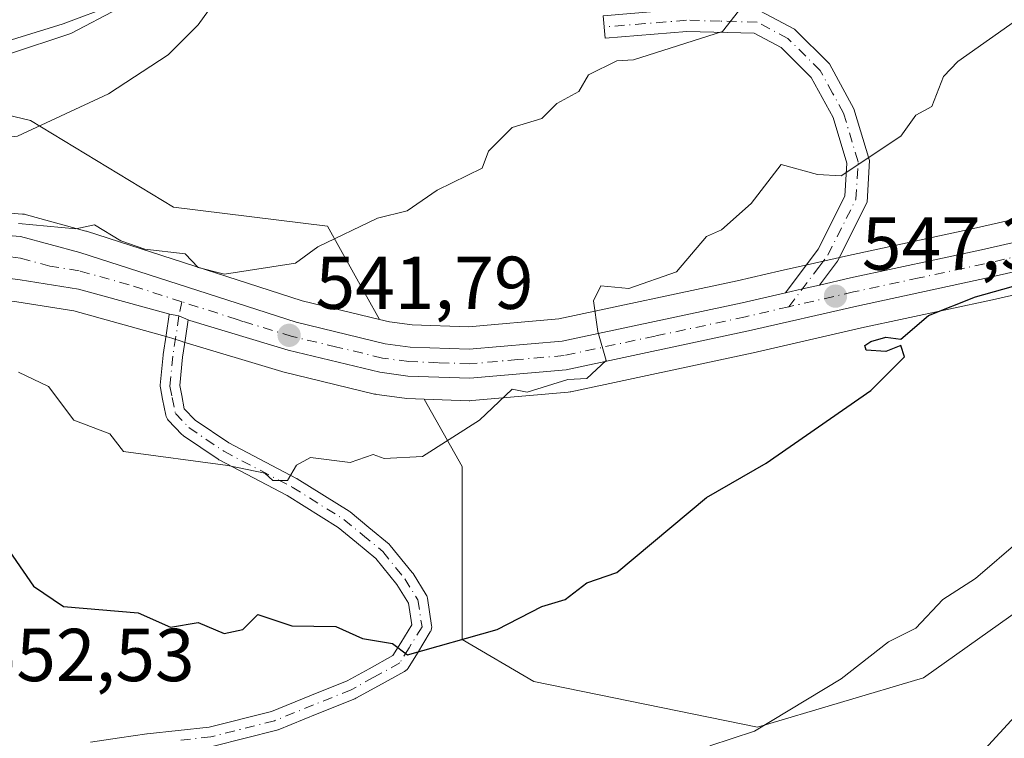
# Model space of a CAD drawing. Units: metres. Extents: x 569856 to 573288, y 4735711 to 4738074.
# Drawn here: x 571718 to 571850, y 4735795 to 4735891 of the extents above; entities that cross this region are included whole.
import ezdxf

# ---------------------------------------------------------------- set-up
doc = ezdxf.new("R2010")
doc.units = ezdxf.units.M
doc.header["$MEASUREMENT"] = 0
doc.linetypes.add('DGN Style 4', pattern=[2.6384748266838614, 1.318413404963828, -0.6592067024819142, 0.001648016756204785, -0.6592067024819142])
for name, color, linetype, lineweight in [('Camino Cxs', 7, 'Continuous', 0), ('Camino eje', 30, 'DGN Style 4', 13), ('Carretera de calzada única Cxs', 7, 'Continuous', 13), ('Carretera de calzada única eje', 7, 'DGN Style 4', 0), ('Corriente natural lineal', 142, 'Continuous', 13), ('Cultivos herbáceos CxS', 92, 'Continuous', 0), ('Curva de nivel maestra', 30, 'Continuous', 30), ('Curva de nivel normal', 30, 'Continuous', 0), ('Entidad de ámbito territorial', 7, 'Continuous', 0), ('Entidad de ámbito territorial CxS', 92, 'Continuous', 0), ('Huerta CxS', 92, 'Continuous', 0), ('Núcleo urbano CxS', 7, 'Continuous', 0), ('Pastizal CxS', 92, 'Continuous', 0), ('Punto de cota en terreno', 7, 'Continuous', 0), ('Rótulo de punto de cota en terreno', 7, 'Continuous', 0)]:
    doc.layers.add(name, color=color, linetype=linetype, lineweight=lineweight)
doc.styles.add('Style-Arial', font='txt')

# ---------------------------------------------------------------- blocks, each defined once
blk = doc.blocks.new('*U13')
at = {"layer": 'Pastizal CxS', "color": 92, "linetype": 'Continuous', "lineweight": 0}
for points in [[(571718.0116999998, 4735853.1305, 540.9091999999946), (571725.6205000002, 4735851.9143, 541.0262999999978), (571737.4672999998, 4735848.6295, 541.1684999999999), (571738.7260999996, 4735848.279300001, 541.1781000000046), (571740.1370999999, 4735847.812100001, 541.1839000000036), (571740.2133, 4735847.788100001, 541.1836999999941), (571753.4332999997, 4735843.7981, 541.8600000000006), (571753.5976999998, 4735843.753500001, 541.869000000006), (571765.8476999998, 4735840.803500001, 542.8104000000021), (571766.0290999999, 4735840.765699999, 542.8291000000027), (571766.1436999999, 4735840.7477, 542.8396000000066), (571769.8737000005, 4735840.237700001, 543.1416000000027), (571770.1719000004, 4735840.212099999, 543.1616000000067), (571772.4924999997, 4735840.1283, 543.2945000000036), (571777.5428999999, 4735831.113100001, 545.037599999996), (571777.5427000001, 4735807.982100001, 549.4536999999982), (571787.1419000002, 4735802.343900001, 551.0181000000011), (571817.0431000004, 4735796.239499999, 554.2657000000036), (571839.2528999997, 4735802.8413, 555.4536999999982), (571858.1699000001, 4735816.275900001, 556.0559999999969)], [(571695.4133000001, 4735883.2313, 532.446100000001), (571719.8542999999, 4735877.388900001, 534.0871999999945), (571738.9753000002, 4735865.8103, 537.135500000004), (571759.5449000001, 4735863.240300001, 538.2421999999933), (571766.5198999997, 4735850.789899999, 541.4109000000026), (571756.1630999995, 4735853.290100001, 540.5825999999943), (571727.3400999998, 4735862.5755, 538.2670999999973), (571727.2137000002, 4735862.613299999, 538.2798999999941), (571719.3037, 4735864.783299999, 538.1736999999994), (571719.0311000004, 4735864.844500001, 538.1435000000056), (571718.7483000001, 4735864.880700001, 538.1261999999988), (571711.9682999998, 4735865.420700001, 537.7177999999985)]]:
    blk.add_polyline3d(points, dxfattribs=at)
blk = doc.blocks.new('*U20')
at = {"layer": 'Cultivos herbáceos CxS', "color": 92, "linetype": 'Continuous', "lineweight": 0}
blk.add_polyline3d([(571894.3646999998, 4735873.980900001, 551.8891000000004), (571846.3513000002, 4735863.029300001, 547.5035000000062), (571828.8510999996, 4735859.269099999, 546.4219000000012), (571824.6703000005, 4735858.314300001, 546.3249999999971), (571820.0991000002, 4735857.2641, 546.0222999999969), (571814.3618999999, 4735855.949300001, 545.4501000000018), (571790.4741000002, 4735850.852499999, 543.2698999999993), (571778.4316999996, 4735849.794700001, 542.061400000006), (571770.8552999999, 4735850.062899999, 541.5786999999982), (571767.8350999998, 4735850.472300001, 541.4943000000058), (571766.5198999997, 4735850.789899999, 541.4109000000026), (571759.5449000001, 4735863.240300001, 538.2421999999933), (571738.9753000002, 4735865.8103, 537.135500000004), (571719.8542999999, 4735877.388900001, 534.0871999999945), (571695.4133000001, 4735883.2313, 532.446100000001), (571645.2962999997, 4735866.525900001, 530.0354999999981)], dxfattribs=at)
blk = doc.blocks.new('5PATER')
at = {"layer": 'Huerta CxS', "linetype": 'Continuous', "lineweight": 0}
h = blk.add_hatch(color=51, dxfattribs=at)
edge = h.paths.add_edge_path()
edge.add_ellipse((0, 0), major_axis=(-0.1095731443231308, -0.1110710700762829), ratio=0.9994222409660322, start_angle=0, end_angle=360)
blk = doc.blocks.new('*U29')
at = {"layer": 'Camino Cxs', "color": 7, "linetype": 'Continuous', "lineweight": 0}
blk.add_polyline3d([(571727.8790999996, 4735794.231100001, 552.920100000003), (571731.7496999997, 4735794.806100001, 553.668399999995), (571735.3998999996, 4735795.346100001, 554.2287999999971), (571735.4545, 4735795.3531, 554.2358999999997), (571739.6042999999, 4735795.788100001, 554.0702000000019), (571743.7351000002, 4735796.223099999, 553.6573000000062), (571752.0595000006, 4735798.348300001, 552.5841999999975), (571757.1993000006, 4735800.4209, 552.2856999999931), (571762.1655000001, 4735802.4211, 551.3196999999927), (571765.1315000001, 4735804.063100001, 550.9633999999933), (571768.2982999999, 4735805.808700001, 550.4572000000044), (571769.3579000002, 4735807.5263, 550.1033000000025), (571770.8372999998, 4735809.937899999, 549.5583000000044), (571770.3909, 4735812.819499999, 549.1379000000015), (571768.8229, 4735815.3465, 548.868100000007), (571766.0208999999, 4735818.8215, 548.6823000000004), (571763.4278999995, 4735820.962300001, 547.9220000000059), (571760.9889000002, 4735822.972899999, 547.6236999999965), (571754.1683, 4735827.236500001, 548.2592000000004), (571745.0771000005, 4735831.998500001, 546.4848000000056), (571745.0302999998, 4735832.024300001, 546.4753999999957), (571744.9501, 4735832.0745, 546.4572999999946), (571740.2950999998, 4735835.2345, 546.4863999999943), (571740.1897, 4735835.314300001, 546.5292999999947), (571740.0840999996, 4735835.4133, 546.5705000000017), (571738.2641000003, 4735837.3233, 547.436799999996), (571738.1470999997, 4735837.4649, 547.5037000000011), (571738.0513000004, 4735837.621300001, 547.625199999995), (571737.9782999996, 4735837.789899999, 547.7597999999998), (571737.9299, 4735837.9669, 547.8843999999954), (571737.5049000002, 4735840.108100001, 549.366399999999), (571737.2072999999, 4735841.621900001, 550.3108000000066), (571737.1851000004, 4735841.860099999, 550.4465999999958), (571737.1904999996, 4735841.977499999, 550.5084999999963), (571737.5554999998, 4735846.002499999, 546.976999999999), (571737.5676999995, 4735846.097300001, 546.8684999999969), (571737.9955000002, 4735848.6843, 544.1474000000017), (571738.3936999999, 4735851.4385, 541.8156000000017), (571738.4001000002, 4735851.4783, 541.7839999999997), (571738.4045000002, 4735851.4946, 541.7707999999984), (571739.6801000005, 4735851.252499999, 541.7918000000063), (571740.9190999996, 4735850.736099999, 541.8610000000045), (571740.5648999996, 4735848.2861, 543.1444000000047), (571740.1407000005, 4735845.720100001, 545.2862000000023), (571739.7966999998, 4735841.928300001, 548.1211999999941), (571740.0554999998, 4735840.612299999, 547.4002999999939), (571740.4067000002, 4735838.843699999, 546.5157000000036), (571741.8705000002, 4735837.307700001, 545.2005000000064), (571746.3491000002, 4735834.267300001, 546.7017999999953), (571755.4184999998, 4735829.5167, 549.6515999999974), (571755.4650999998, 4735829.490900001, 549.6591000000044), (571755.5043000003, 4735829.467499999, 549.6646000000037), (571762.4391000001, 4735825.1325, 548.7017000000051), (571762.5771000005, 4735825.033299999, 548.6790000000037), (571765.0822999999, 4735822.967900001, 549.1704000000027), (571767.7817000002, 4735820.7393, 550.0338999999949), (571767.9540999997, 4735820.5659, 550.0136999999959), (571770.8970999997, 4735816.916099999, 548.9055999999982), (571770.9896999998, 4735816.785700001, 548.922900000005), (571772.7396999998, 4735813.965700001, 549.0834000000032), (571772.8195000002, 4735813.816099999, 549.0917999999947), (571772.8790999996, 4735813.657500001, 549.0978999999934), (571772.9175000004, 4735813.492500001, 549.1013999999996), (571773.4797, 4735809.8641, 549.5280999999959), (571773.4951, 4735809.665100001, 549.5559999999969), (571773.4753000002, 4735809.4395, 549.5843000000023), (571773.4167, 4735809.2205, 549.6088000000018), (571773.3211000003, 4735809.015100001, 549.6291999999958), (571773.3032999998, 4735808.985300001, 549.631899999993), (571771.5723000001, 4735806.164100001, 550.1564999999973), (571770.3317, 4735804.1527, 550.6098000000056), (571770.2018999998, 4735803.9771, 550.6462999999932), (571770.0444999998, 4735803.8259, 550.678899999999), (571769.8640999999, 4735803.7029, 550.7067999999999), (571766.3887, 4735801.7873, 551.1904000000068), (571763.3547, 4735800.1077, 551.6952000000019), (571763.2109000003, 4735800.0393, 551.713699999993), (571758.1710999999, 4735798.009299999, 552.0561000000016), (571752.9512999998, 4735795.9045, 552.9340999999986), (571752.9096999997, 4735795.888499999, 552.9382999999943), (571752.7867000002, 4735795.850500001, 552.9471999999951), (571744.2867000002, 4735793.680500001, 553.7988999999943)], dxfattribs=at)

msp = doc.modelspace()

# ---------------------------------------------------------------- linework, layer by layer
at = {"layer": 'Camino Cxs', "color": 7, "linetype": 'Continuous', "lineweight": 0, "extrusion": (-0.2242971834121505, 0.9743855204974199, 0.0162367163659557), "elevation": 4486298.996926306, "flags": 128}
msp.add_lwpolyline([(-1619630.863184607, -72304.7201555395), (-1619628.527807578, -72304.8141679326), (-1619626.19584615, -72305.16311393213)], dxfattribs=at)
at = {"layer": 'Camino Cxs', "color": 7, "linetype": 'Continuous', "lineweight": 0, "extrusion": (0.01625029974148188, 0.1710022755563516, 0.9851366146443151), "elevation": 819666.0209893158, "flags": 128}
msp.add_lwpolyline([(-121145.9410667591, -4697727.722159578), (-121147.233858704, -4697727.599904973), (-121148.5161550834, -4697727.197046942)], dxfattribs=at)
at = {"layer": 'Camino Cxs', "color": 7, "linetype": 'Continuous', "lineweight": 0}
msp.add_polyline3d([(571825.3400999998, 4735855.390100001, 547.5757000000012), (571823.0639000004, 4735854.867699999, 547.4817000000039), (571820.7901, 4735854.350099999, 547.1328000000067), (571825.1901000004, 4735860.190099999, 549.1037000000069), (571828.7500999998, 4735867.2601, 549.0956000000006), (571829.0100999996, 4735871.700099999, 546.1064999999944), (571827.1801000005, 4735877.780099999, 543.6919999999955), (571824.2401000002, 4735883.1601, 542.8938999999956), (571820.2100999998, 4735887.1501, 543.2826999999961), (571816.6001000004, 4735889.0701, 543.7743000000046), (571807.6001000004, 4735889.300100001, 543.1061999999947), (571796.6700999998, 4735888.420100001, 539.6877999999997), (571796.4301000005, 4735891.4101, 538.8414000000049), (571807.5201000003, 4735892.3101, 539.7458000000044), (571817.3901000004, 4735892.050100001, 541.2228000000032), (571822.0100999996, 4735889.590100001, 541.821299999996), (571826.6700999998, 4735884.9801, 542.6140000000014), (571829.9600999998, 4735878.940099999, 543.6913999999961), (571832.0301000001, 4735872.050100001, 545.0250999999989), (571831.7100999998, 4735866.470100001, 546.9603999999963), (571827.7500999998, 4735858.600099999, 548.108699999997)], close=True, dxfattribs=at)
for points in [[(571820.7901, 4735854.350099999, 547.1328000000067), (571825.1901000004, 4735860.190099999, 549.1037000000069), (571828.7500999998, 4735867.2601, 549.0956000000006), (571829.0100999996, 4735871.700099999, 546.1064999999944), (571827.1801000005, 4735877.780099999, 543.6919999999955), (571824.2401000002, 4735883.1601, 542.8938999999956), (571820.2100999998, 4735887.1501, 543.2826999999961), (571816.6001000004, 4735889.0701, 543.7743000000046), (571807.6001000004, 4735889.300100001, 543.1061999999947), (571796.6700999998, 4735888.420100001, 539.6877999999997), (571796.4301000005, 4735891.4101, 538.8414000000049), (571807.5201000003, 4735892.3101, 539.7458000000044), (571817.3901000004, 4735892.050100001, 541.2228000000032), (571822.0100999996, 4735889.590100001, 541.821299999996), (571826.6700999998, 4735884.9801, 542.6140000000014), (571829.9600999998, 4735878.940099999, 543.6913999999961), (571832.0301000001, 4735872.050100001, 545.0250999999989), (571831.7100999998, 4735866.470100001, 546.9603999999963), (571827.7500999998, 4735858.600099999, 548.108699999997), (571825.3400999998, 4735855.390100001, 547.5757000000012)], [(571727.8790999996, 4735794.231100001, 552.920100000003), (571731.7496999997, 4735794.806100001, 553.668399999995), (571735.3998999996, 4735795.346100001, 554.2287999999971), (571735.4545, 4735795.3531, 554.2358999999997), (571739.6042999999, 4735795.788100001, 554.0702000000019), (571743.7351000002, 4735796.223099999, 553.6573000000062), (571752.0595000006, 4735798.348300001, 552.5841999999975), (571757.1993000006, 4735800.4209, 552.2856999999931), (571762.1655000001, 4735802.4211, 551.3196999999927), (571765.1315000001, 4735804.063100001, 550.9633999999933), (571768.2982999999, 4735805.808700001, 550.4572000000044), (571769.3579000002, 4735807.5263, 550.1033000000025), (571770.8372999998, 4735809.937899999, 549.5583000000044), (571770.3909, 4735812.819499999, 549.1379000000015), (571768.8229, 4735815.3465, 548.868100000007), (571766.0208999999, 4735818.8215, 548.6823000000004), (571763.4278999995, 4735820.962300001, 547.9220000000059), (571760.9889000002, 4735822.972899999, 547.6236999999965), (571754.1683, 4735827.236500001, 548.2592000000004), (571745.0771000005, 4735831.998500001, 546.4848000000056), (571745.0302999998, 4735832.024300001, 546.4753999999957), (571744.9501, 4735832.0745, 546.4572999999946), (571740.2950999998, 4735835.2345, 546.4863999999943), (571740.1897, 4735835.314300001, 546.5292999999947), (571740.0840999996, 4735835.4133, 546.5705000000017), (571738.2641000003, 4735837.3233, 547.436799999996), (571738.1470999997, 4735837.4649, 547.5037000000011), (571738.0513000004, 4735837.621300001, 547.625199999995), (571737.9782999996, 4735837.789899999, 547.7597999999998), (571737.9299, 4735837.9669, 547.8843999999954), (571737.5049000002, 4735840.108100001, 549.366399999999), (571737.2072999999, 4735841.621900001, 550.3108000000066), (571737.1851000004, 4735841.860099999, 550.4465999999958), (571737.1904999996, 4735841.977499999, 550.5084999999963), (571737.5554999998, 4735846.002499999, 546.976999999999), (571737.5676999995, 4735846.097300001, 546.8684999999969), (571737.9955000002, 4735848.6843, 544.1474000000017), (571738.3936999999, 4735851.4385, 541.8156000000017), (571738.4001000002, 4735851.4783, 541.7839999999997), (571738.4045000002, 4735851.494700001, 541.7707999999984)], [(571740.9190999996, 4735850.736099999, 541.8610000000045), (571740.5648999996, 4735848.2861, 543.1444000000047), (571740.1407000005, 4735845.720100001, 545.2862000000023), (571739.7966999998, 4735841.928300001, 548.1211999999941), (571740.0554999998, 4735840.612299999, 547.4002999999939), (571740.4067000002, 4735838.843699999, 546.5157000000036), (571741.8705000002, 4735837.307700001, 545.2005000000064), (571746.3491000002, 4735834.267300001, 546.7017999999953), (571755.4184999998, 4735829.5167, 549.6515999999974), (571755.4650999998, 4735829.490900001, 549.6591000000044), (571755.5043000003, 4735829.467499999, 549.6646000000037), (571762.4391000001, 4735825.1325, 548.7017000000051), (571762.5771000005, 4735825.033299999, 548.6790000000037), (571765.0822999999, 4735822.967900001, 549.1704000000027), (571767.7817000002, 4735820.7393, 550.0338999999949), (571767.9540999997, 4735820.5659, 550.0136999999959), (571770.8970999997, 4735816.916099999, 548.9055999999982), (571770.9896999998, 4735816.785700001, 548.922900000005), (571772.7396999998, 4735813.965700001, 549.0834000000032), (571772.8195000002, 4735813.816099999, 549.0917999999947), (571772.8790999996, 4735813.657500001, 549.0978999999934), (571772.9175000004, 4735813.492500001, 549.1013999999996), (571773.4797, 4735809.8641, 549.5280999999959), (571773.4951, 4735809.665100001, 549.5559999999969), (571773.4753000002, 4735809.4395, 549.5843000000023), (571773.4167, 4735809.2205, 549.6088000000018), (571773.3211000003, 4735809.015100001, 549.6291999999958), (571773.3032999998, 4735808.985300001, 549.631899999993), (571771.5723000001, 4735806.164100001, 550.1564999999973), (571770.3317, 4735804.1527, 550.6098000000056), (571770.2018999998, 4735803.9771, 550.6462999999932), (571770.0444999998, 4735803.8259, 550.678899999999), (571769.8640999999, 4735803.7029, 550.7067999999999), (571766.3887, 4735801.7873, 551.1904000000068), (571763.3547, 4735800.1077, 551.6952000000019), (571763.2109000003, 4735800.0393, 551.713699999993), (571758.1710999999, 4735798.009299999, 552.0561000000016), (571752.9512999998, 4735795.9045, 552.9340999999986), (571752.9096999997, 4735795.888499999, 552.9382999999943), (571752.7867000002, 4735795.850500001, 552.9471999999951), (571744.2867000002, 4735793.680500001, 553.7988999999943)]]:
    msp.add_polyline3d(points, dxfattribs=at)
at = {"layer": 'Camino eje', "color": 30, "linetype": 'DGN Style 4', "lineweight": 13}
for points in [[(571821.2619000003, 4735852.476700001, 546.922900000005), (571825.2651000004, 4735857.790100001, 547.8579999999929), (571826.4700999996, 4735859.395099999, 548.6310999999987), (571830.2301000003, 4735866.8651, 547.9955000000045), (571830.3901000004, 4735869.655099999, 546.6728000000003), (571830.5201000003, 4735871.8751, 545.5350999999937), (571828.5701000001, 4735878.360099999, 543.633799999996), (571827.1001000004, 4735881.050100001, 543.1282999999967), (571825.4550999999, 4735884.0701, 542.7185000000027), (571821.1101000002, 4735888.370100001, 542.4297999999981), (571816.9951, 4735890.5601, 542.4519), (571812.0601000004, 4735890.690099999, 542.8540000000066), (571807.5601000004, 4735890.8051, 541.4253000000026), (571802.0151000004, 4735890.3551, 539.9407000000066), (571796.5500999996, 4735889.915100001, 539.254700000005)], [(571740.0608999999, 4735853.1545, 541.061400000006), (571739.6802000003, 4735851.252499999, 541.7918000000063), (571739.2801000001, 4735848.485099999, 543.6794999999984), (571738.8502000002, 4735845.8851, 546.1226000000024), (571738.4851000002, 4735841.860099999, 549.3840000000055), (571738.7801000001, 4735840.360099999, 548.4094000000041), (571739.2050999999, 4735838.220100001, 547.1398000000045), (571741.0252, 4735836.3101, 545.9100999999937), (571745.6802000003, 4735833.1501, 546.4668999999994), (571754.8152000001, 4735828.3651, 548.9015999999974), (571761.7500999998, 4735824.030099999, 548.101999999999), (571764.2550999997, 4735821.965100001, 548.3767999999982), (571766.9501, 4735819.7401, 549.2548999999999), (571769.8850999996, 4735816.100099999, 548.8580999999976), (571771.6350999996, 4735813.280099999, 549.0681000000042), (571772.1951000001, 4735809.665100001, 549.4916999999987), (571770.4650999998, 4735806.845100001, 550.1177000000025), (571769.2252000002, 4735804.835100001, 550.5481), (571765.7600999996, 4735802.925100001, 551.0062000000034), (571762.7252000002, 4735801.245100001, 551.472099999999), (571757.6852000002, 4735799.215100001, 552.1518999999971), (571752.4650999998, 4735797.110099999, 552.565300000002), (571743.9650999998, 4735794.940099999, 553.7307000000001), (571739.7401000002, 4735794.495100001, 553.7862000000023)]]:
    msp.add_polyline3d(points, dxfattribs=at)
at = {"layer": 'Carretera de calzada única Cxs', "color": 7, "linetype": 'Continuous', "lineweight": 13, "extrusion": (-0.2242971834121505, 0.9743855204974199, 0.0162367163659557), "elevation": 4486298.996926306, "flags": 128}
msp.add_lwpolyline([(-1619630.863184607, -72304.7201555395), (-1619628.527807578, -72304.8141679326), (-1619626.19584615, -72305.16311393213)], dxfattribs=at)
at = {"layer": 'Carretera de calzada única Cxs', "color": 7, "linetype": 'Continuous', "lineweight": 13, "extrusion": (0.01625029974148188, 0.1710022755563516, 0.9851366146443151), "elevation": 819666.0209893158, "flags": 128}
msp.add_lwpolyline([(-121145.9410667591, -4697727.722159578), (-121147.233858704, -4697727.599904973), (-121148.5161550834, -4697727.197046942)], dxfattribs=at)
at = {"layer": 'Carretera de calzada única Cxs', "color": 7, "linetype": 'Continuous', "lineweight": 13}
for points in [[(571825.3400999998, 4735855.390100001, 547.5757000000012), (571829.5000999998, 4735856.340100001, 547.6114999999991), (571847.0000999998, 4735860.100099999, 549.3491000000067), (571895.0500999996, 4735871.0601, 553.6535000000003), (571921.6201, 4735877.470100001, 555.6423000000068), (571933.6201, 4735879.800100001, 556.4909000000043), (571943.0100999996, 4735881.2601, 557.7942999999941), (571947.9801000003, 4735881.5601, 559.3487000000023), (571956.4200999998, 4735881.2501, 563.1147000000057), (571964.6901000004, 4735879.840100001, 561.0117000000029), (571978.5100999996, 4735876.790100001, 559.9622999999992), (571985.8701, 4735875.520099999, 560.7085999999981), (571990.8501000004, 4735875.2301, 561.0225000000064), (571994.9401000004, 4735875.470100001, 561.7125999999989), (572003.2600999996, 4735876.9101, 562.6867000000057), (572011.4801000003, 4735879.110099999, 562.3580999999976), (572016.1700999998, 4735880.7601, 562.6823000000004), (572024.4401000004, 4735884.340100001, 563.2204000000056), (572048.4101, 4735896.3201, 565.2259000000049), (572076.9801000003, 4735909.690099999, 566.931500000006)], [(571628.4200999998, 4735831.940099999, 532.4582999999984), (571649.9200999998, 4735843.170100001, 535.6904999999971), (571674.1700999998, 4735852.710100001, 537.500199999995), (571684.8000999996, 4735856.4801, 538.8319000000047), (571698.7301000003, 4735860.860099999, 540.0844999999972), (571706.7301000003, 4735862.3201, 541.6489000000003), (571711.7301000003, 4735862.4301, 540.8940000000002), (571718.5100999996, 4735861.890100001, 542.1122000000032), (571726.4200999998, 4735859.720100001, 541.5725999999995), (571755.3501000004, 4735850.4001, 542.5503999999928), (571767.2801000001, 4735847.520099999, 543.0190000000002), (571770.6001000004, 4735847.0701, 543.3230999999942), (571778.5100999996, 4735846.790100001, 544.0390999999945), (571790.9200999998, 4735847.880100001, 544.5669999999955), (571815.0100999996, 4735853.020099999, 546.6716000000015), (571820.7901, 4735854.350099999, 547.1328000000067), (571823.0639000004, 4735854.867699999, 547.4817000000039), (571825.3400999998, 4735855.390100001, 547.5757000000012), (571829.5000999998, 4735856.340100001, 547.6114999999991), (571847.0000999998, 4735860.100099999, 549.3491000000067), (571895.0500999996, 4735871.0601, 553.6535000000003)], [(571895.9401000004, 4735867.300100001, 553.3592000000062), (571847.8201000001, 4735856.3301, 549.4415000000008), (571830.3300999999, 4735852.5701, 547.9125000000058), (571815.8501000004, 4735849.2501, 547.1579999999958), (571791.4801000003, 4735844.050100001, 544.9216000000015), (571778.6001000004, 4735842.9101, 543.7237000000023), (571770.2801000001, 4735843.210100001, 543.1628999999957), (571766.5500999996, 4735843.720100001, 543.4780000000028), (571754.3000999996, 4735846.670100001, 544.0108999999939), (571741.1580999997, 4735850.636499999, 541.8551000000007), (571740.9190999996, 4735850.736099999, 541.8610000000045), (571739.6801000005, 4735851.252499999, 541.7918000000063), (571738.4045000002, 4735851.4946, 541.7707999999984), (571738.2698999997, 4735851.520099999, 541.7639999999956), (571726.2600999996, 4735854.850099999, 541.5941000000021), (571718.4401000004, 4735856.100099999, 540.9826999999932), (571712.6901000004, 4735856.840100001, 540.5804000000062), (571708.0701000001, 4735856.840100001, 540.1420000000071), (571701.4200999998, 4735856.220100001, 539.8432999999932), (571687.6601, 4735852.590100001, 537.8175999999949), (571653.4801000003, 4735839.6801, 534.895399999994), (571613.1201, 4735818.5101, 530.7222999999941)], [(571895.9401000004, 4735867.300100001, 553.3592000000062), (571847.8201000001, 4735856.3301, 549.4415000000008), (571830.3300999999, 4735852.5701, 547.9125000000058), (571815.8501000004, 4735849.2501, 547.1579999999958), (571791.4801000003, 4735844.050100001, 544.9216000000015), (571778.6001000004, 4735842.9101, 543.7237000000023), (571770.2801000001, 4735843.210100001, 543.1628999999957), (571766.5500999996, 4735843.720100001, 543.4780000000028), (571754.3000999996, 4735846.670100001, 544.0108999999939), (571741.1580999997, 4735850.636499999, 541.8551000000007), (571740.9190999996, 4735850.736099999, 541.8610000000045)], [(571628.4200999998, 4735831.940099999, 532.4582999999984), (571649.9200999998, 4735843.170100001, 535.6904999999971), (571674.1700999998, 4735852.710100001, 537.500199999995), (571684.8000999996, 4735856.4801, 538.8319000000047), (571698.7301000003, 4735860.860099999, 540.0844999999972), (571706.7301000003, 4735862.3201, 541.6489000000003), (571711.7301000003, 4735862.4301, 540.8940000000002), (571718.5100999996, 4735861.890100001, 542.1122000000032), (571726.4200999998, 4735859.720100001, 541.5725999999995), (571755.3501000004, 4735850.4001, 542.5503999999928), (571767.2801000001, 4735847.520099999, 543.0190000000002), (571770.6001000004, 4735847.0701, 543.3230999999942), (571778.5100999996, 4735846.790100001, 544.0390999999945), (571790.9200999998, 4735847.880100001, 544.5669999999955), (571815.0100999996, 4735853.020099999, 546.6716000000015), (571820.7901, 4735854.350099999, 547.1328000000067)], [(571738.4045000002, 4735851.494700001, 541.7707999999984), (571738.2698999997, 4735851.520099999, 541.7639999999956), (571726.2600999996, 4735854.850099999, 541.5941000000021), (571718.4401000004, 4735856.100099999, 540.9826999999932), (571712.6901000004, 4735856.840100001, 540.5804000000062), (571708.0701000001, 4735856.840100001, 540.1420000000071), (571701.4200999998, 4735856.220100001, 539.8432999999932), (571687.6601, 4735852.590100001, 537.8175999999949), (571653.4801000003, 4735839.6801, 534.895399999994), (571613.1201, 4735818.5101, 530.7222999999941), (571594.0701000001, 4735807.2501, 528.0436999999947), (571584.5100999996, 4735800.340100001, 527.6922999999952), (571572.5301000001, 4735788.790100001, 525.1362999999983), (571568.2801000001, 4735782.3301, 524.6012000000047), (571565.5301000001, 4735777.9301, 524.5359000000026), (571561.9200999998, 4735769.7301, 524.3301000000065), (571557.1401000004, 4735756.050100001, 525.0930999999982), (571553.9649, 4735743.055500001, 524.3150000000023)]]:
    msp.add_polyline3d(points, dxfattribs=at)
at = {"layer": 'Carretera de calzada única eje', "color": 7, "linetype": 'DGN Style 4', "lineweight": 0}
for points in [[(571871.4600999998, 4735863.690099999, 550.9554999999964), (571847.4101, 4735858.220100001, 549.1533999999956), (571838.6700999998, 4735856.340100001, 548.525999999998), (571829.9200999998, 4735854.460100001, 547.7504000000044), (571821.2619000003, 4735852.476700001, 546.922900000005)], [(571740.0608999999, 4735853.1545, 541.061400000006), (571733.0100999996, 4735855.4301, 541.3209000000061), (571726.3300999999, 4735857.290100001, 540.7271000000037), (571722.4200999998, 4735857.9101, 540.6168999999937), (571718.4801000003, 4735859.0001, 540.9033000000054), (571715.6001000004, 4735859.360099999, 540.732600000003), (571712.2100999998, 4735859.640100001, 540.354600000006), (571709.8901000004, 4735859.640100001, 540.4404000000068), (571707.4101, 4735859.5801, 540.4951000000001), (571704.0701000001, 4735859.2601, 540.0586000000039), (571700.0701000001, 4735858.540100001, 539.2838000000047), (571693.1901000004, 4735856.7301, 538.718599999993), (571686.2301000003, 4735854.540100001, 538.2553000000044), (571680.9200999998, 4735852.6501, 537.4404999999971), (571663.8201000001, 4735846.1801, 535.796100000007), (571651.6901000004, 4735841.420100001, 534.7639999999956), (571640.9600999998, 4735835.8101, 534.642399999997)], [(571821.2619000003, 4735852.476700001, 546.922900000005), (571815.4401000004, 4735851.140100001, 546.8365999999951), (571803.3901000004, 4735848.5601, 545.8249000000069), (571791.2100999998, 4735845.960100001, 544.7155000000057), (571785.0000999998, 4735845.420100001, 544.2053000000016), (571778.5500999996, 4735844.840100001, 543.8791000000056), (571774.3901000004, 4735845.0001, 543.5371000000014), (571770.4401000004, 4735845.140100001, 543.2376999999979), (571766.9200999998, 4735845.610099999, 543.1521000000066), (571760.8000999996, 4735847.090100001, 543.0409999999974), (571754.8201000001, 4735848.520099999, 542.8139999999985), (571748.2301000003, 4735850.520099999, 541.9726999999984), (571747.4801000003, 4735850.7601, 541.8255999999965), (571740.0608999999, 4735853.1545, 541.061400000006)]]:
    msp.add_polyline3d(points, dxfattribs=at)
at = {"layer": 'Corriente natural lineal', "color": 142, "linetype": 'Continuous', "lineweight": 13}
msp.add_polyline3d([(571870.1401000004, 4735961.940099999, 542.5160999999935), (571839.0100999996, 4735943.7301, 540.1918000000006), (571836.8901000004, 4735942.670100001, 540.1425000000017), (571832.0401, 4735942.790100001, 540.0822999999946), (571828.0401, 4735940.690099999, 539.7958999999975), (571822.1101000002, 4735935.8101, 539.4321000000054), (571817.7401000002, 4735933.380100001, 539.2384000000021), (571803.0601000004, 4735926.5801, 538.6227999999974), (571789.1101000002, 4735921.110099999, 538.1971999999951), (571780.0500999996, 4735916.9901, 537.881899999993), (571747.2001, 4735901.0601, 535.3929000000062), (571738.0301000001, 4735895.520099999, 534.6141999999963), (571724.2100999998, 4735890.3301, 533.6196000000054), (571705.5601000004, 4735884.5601, 532.7868000000017), (571687.7401000002, 4735877.4101, 531.3846999999951), (571656.9301000005, 4735866.7301, 529.9470000000001), (571652.3201000001, 4735864.8101, 529.3625999999931), (571637.7301000003, 4735857.920100001, 529.1613999999972)], dxfattribs=at)
at = {"layer": 'Cultivos herbáceos CxS', "color": 92, "linetype": 'Continuous', "lineweight": 0}
for points in [[(571766.5198999997, 4735850.789899999, 541.4109000000026), (571759.5449000001, 4735863.240300001, 538.2421999999933), (571738.9753000002, 4735865.8103, 537.135500000004), (571719.8542999999, 4735877.388900001, 534.0871999999945), (571695.4133000001, 4735883.2313, 532.446100000001), (571645.2962999997, 4735866.525900001, 530.0354999999981), (571628.5900999998, 4735854.961100001, 528.7960000000021), (571601.6041000001, 4735844.680500001, 527.7396000000008), (571589.5453000005, 4735827.180299999, 525.8659999999945), (571573.7577000001, 4735815.6139, 524.7262000000047), (571543.1221000003, 4735795.452299999, 523.369399999996), (571543.9802999999, 4735788.890500001, 522.7832000000053), (571550.7802999998, 4735778.099300001, 522.7902000000031), (571555.5613000002, 4735776.1085, 523.5390000000043)], [(571766.5198999997, 4735850.789899999, 541.4109000000026), (571767.8350999998, 4735850.472300001, 541.4943000000058), (571770.8552999999, 4735850.062899999, 541.5786999999982), (571778.4316999996, 4735849.794700001, 542.061400000006), (571790.4741000002, 4735850.852499999, 543.2698999999993), (571814.3618999999, 4735855.949300001, 545.4501000000018), (571820.0991000002, 4735857.2641, 546.0222999999969), (571824.6703000005, 4735858.314300001, 546.3249999999971), (571828.8510999996, 4735859.269099999, 546.4219000000012), (571846.3513000002, 4735863.029300001, 547.5035000000062), (571894.3646999998, 4735873.980900001, 551.8891000000004), (571918.4741000002, 4735879.797300001, 553.5654999999971)], [(571772.4924999997, 4735840.1283, 543.2945000000036), (571778.4918999998, 4735839.9121, 543.7115999999951), (571778.6001000004, 4735839.9101, 543.7234999999928), (571778.8645000001, 4735839.921700001, 543.7495000000055), (571791.7445, 4735841.061699999, 544.7335000000021), (571792.0011, 4735841.095699999, 544.7480000000069), (571792.1061000006, 4735841.1161, 544.7526000000071), (571816.4983000001, 4735846.3211, 546.4336000000039), (571830.9807000002, 4735849.6415, 547.8347999999969), (571848.4687000001, 4735853.4011, 549.3301000000065), (571896.5603, 4735864.364499999, 553.2746999999945), (571913.6195, 4735867.686899999, 554.6609999999928)], [(571772.4924999997, 4735840.1283, 543.2945000000036), (571777.5428999999, 4735831.113100001, 545.037599999996), (571777.5427000001, 4735807.982100001, 549.4536999999982), (571787.1419000002, 4735802.343900001, 551.0181000000011), (571817.0431000004, 4735796.239499999, 554.2657000000036), (571839.2528999997, 4735802.8413, 555.4536999999982), (571858.1699000001, 4735816.275900001, 556.0559999999969), (571880.3180999998, 4735826.625700001, 558.4296000000032), (571908.8629000001, 4735831.3093, 560.900999999998), (571913.6195, 4735867.686899999, 554.6609999999928)]]:
    msp.add_polyline3d(points, dxfattribs=at)
msp.add_polyline3d([(571772.4924999997, 4735840.1283, 543.2945000000036), (571778.4918999998, 4735839.9121, 543.7115999999951), (571778.6001000004, 4735839.9101, 543.7234999999928), (571778.8645000001, 4735839.921700001, 543.7495000000055), (571791.7445, 4735841.061699999, 544.7335000000021), (571792.0011, 4735841.095699999, 544.7480000000069), (571792.1061000006, 4735841.1161, 544.7526000000071), (571816.4983000001, 4735846.3211, 546.4336000000039), (571830.9807000002, 4735849.6415, 547.8347999999969), (571848.4687000001, 4735853.4011, 549.3301000000065), (571896.5603, 4735864.364499999, 553.2746999999945), (571913.6195, 4735867.686899999, 554.6609999999928), (571908.8629000001, 4735831.3093, 560.900999999998), (571880.3180999998, 4735826.625700001, 558.4296000000032), (571858.1699000001, 4735816.275900001, 556.0559999999969), (571839.2528999997, 4735802.8413, 555.4536999999982), (571817.0431000004, 4735796.239499999, 554.2657000000036), (571787.1419000002, 4735802.343900001, 551.0181000000011), (571777.5427000001, 4735807.982100001, 549.4536999999982), (571777.5428999999, 4735831.113100001, 545.037599999996)], close=True, dxfattribs=at)
at = {"layer": 'Curva de nivel maestra', "color": 30, "linetype": 'Continuous', "lineweight": 30, "elevation": 550, "flags": 128}
msp.add_lwpolyline([(571716.0800000001, 4735821.120100001), (571720.25, 4735815.110099999), (571724.25, 4735812.390100001), (571734.25, 4735811.5601), (571738.5499999998, 4735809.600099999), (571742.25, 4735810.2601), (571745.7300000004, 4735808.780099999), (571748.25, 4735809.300100001), (571750.25, 4735811.300100001), (571754.7699999996, 4735809.8201), (571760.6799999997, 4735809.7301), (571764.2400000002, 4735808.110099999), (571768.2400000002, 4735807.4301), (571770.2400000002, 4735805.9101), (571782.2400000002, 4735809.300100001), (571788.2400000002, 4735812.4001), (571791.3200000003, 4735813.300100001), (571794.2400000002, 4735815.5601), (571798.2400000002, 4735816.920100001), (571810.2400000002, 4735826.970100001), (571818.2300000004, 4735831.550100001), (571832.2300000004, 4735841.290100001), (571836.7100000001, 4735845.770099999), (571836.2300000004, 4735847.290100001), (571834.2300000004, 4735846.5001), (571831.6100000005, 4735846.670100001), (571831.4299999997, 4735847.290100001), (571832.2300000004, 4735847.8201), (571834.2300000004, 4735848.4101), (571836.2300000004, 4735848.140100001), (571839.9299999997, 4735851.290100001), (571846.2300000004, 4735853.790100001), (571858.6100000005, 4735857.290100001)], dxfattribs=at)
at = {"layer": 'Curva de nivel normal', "color": 30, "linetype": 'Continuous', "lineweight": 0, "flags": 128}
for points, elevation in [([(571646.4800000004, 4735827.290100001), (571648.2699999996, 4735831.290100001), (571648, 4735833.290100001), (571658.9699999997, 4735841.290100001), (571658.3799999999, 4735843.4301), (571657.1399999997, 4735845.290100001), (571656.1900000004, 4735847.210100001), (571657.1900000004, 4735849.290100001), (571672.2599999999, 4735855.170100001), (571680.2599999999, 4735859.700099999), (571686.2599999999, 4735862.120100001), (571694.2400000002, 4735867.290100001), (571696.1600000003, 4735869.290100001), (571699, 4735869.290100001), (571702.2599999999, 4735872.220100001), (571709.3399999999, 4735874.360099999), (571718.1100000005, 4735875.280099999), (571730.25, 4735880.940099999), (571738.25, 4735886.200099999), (571742.25, 4735890.190099999), (571745.04, 4735894.0701)], 535), ([(571718.25, 4735863.620100001), (571725.8799999999, 4735862.920100001), (571728.4100000003, 4735863.450099999), (571731.9100000003, 4735861.290100001), (571735.1299999999, 4735860.170100001), (571740.5, 4735859.540100001), (571742.25, 4735857.7301), (571745.7999999998, 4735856.840100001), (571755.2699999996, 4735858.3101), (571758.25, 4735860.4801), (571766.2400000002, 4735864.3301), (571770.1900000004, 4735865.290100001), (571774.2400000002, 4735868.0801), (571780.2400000002, 4735871.030099999), (571781.0999999996, 4735873.280099999), (571784.2400000002, 4735876.440099999), (571788.2400000002, 4735877.6501), (571790.2400000002, 4735879.6601), (571793.1600000003, 4735881.280099999), (571794.4600000001, 4735883.5001), (571798.2400000002, 4735885.390100001), (571800.4900000002, 4735885.530099999), (571812.3799999999, 4735889.280099999), (571815.5199999996, 4735893.280099999)], 540), ([(571718.25, 4735843.720100001), (571722.25, 4735841.8301), (571725.6200000001, 4735837.290100001), (571730.4400000004, 4735835.4801), (571732.25, 4735833.120100001), (571746.2100000001, 4735831.2501), (571751.1799999997, 4735830.220100001), (571752.25, 4735829.2401), (571754.1900000004, 4735829.2301), (571755.4000000004, 4735831.290100001), (571757.2800000003, 4735832.3201), (571762.5899999999, 4735831.630100001), (571765.6699999999, 4735832.720100001), (571767.1299999999, 4735832.1801), (571772.2400000002, 4735832.460100001), (571779.8700000001, 4735837.290100001), (571784.2400000002, 4735841.460100001), (571786.2400000002, 4735841.0701), (571791.7000000002, 4735842.7501), (571794.2400000002, 4735842.890100001), (571796.8300000001, 4735845.290100001), (571795.6900000004, 4735849.1501), (571795.1500000004, 4735853.290100001), (571796.0999999996, 4735855.290100001), (571799.8600000005, 4735854.9101), (571806.2400000002, 4735857.170100001), (571810.2400000002, 4735861.890100001), (571812.2400000002, 4735862.790100001), (571816.2300000004, 4735866.270099999), (571820.2300000004, 4735871.520099999), (571825.0999999996, 4735870.1601), (571828.2300000004, 4735869.9901), (571836.2300000004, 4735875.280099999), (571838.2300000004, 4735878.120100001), (571840.3700000001, 4735879.280099999), (571841.9199999999, 4735883.280099999), (571843.8399999999, 4735885.280099999), (571852.3300000001, 4735891.280099999)], 545), ([(571810.6799999997, 4735793.7401), (571816.6399999997, 4735795.710100001), (571828.2300000004, 4735802.690099999), (571834.5999999996, 4735807.670100001), (571838.2300000004, 4735809.4901), (571841.8499999996, 4735813.300100001), (571846.2300000004, 4735816.130100001), (571852.2300000004, 4735821.290100001)], 555), ([(571755.2964000005, 4735745.1435), (571756.3099999996, 4735749.3101), (571759.5599999996, 4735757.3101), (571764.6900000004, 4735763.3101), (571768.2400000002, 4735765.720100001), (571774.2400000002, 4735767.4801), (571781.6900000004, 4735768.7601), (571784.2400000002, 4735769.950099999), (571787.0499999998, 4735770.120100001), (571794.2400000002, 4735772.380100001), (571799.7800000003, 4735773.300100001), (571803.6399999997, 4735775.300100001), (571807.0499999998, 4735776.110099999), (571811.8099999996, 4735778.870100001), (571814.2300000004, 4735779.3301), (571818.2300000004, 4735778.7301), (571826.2300000004, 4735780.5801), (571828.2300000004, 4735783.4101), (571834.2300000004, 4735786.030099999), (571838.2300000004, 4735786.690099999), (571844.2300000004, 4735791.970100001), (571847.4600000001, 4735793.300100001), (571852.9900000002, 4735799.300100001)], 560)]:
    msp.add_lwpolyline(points, dxfattribs=dict(at, elevation=elevation))
at = {"layer": 'Entidad de ámbito territorial', "color": 7, "linetype": 'Continuous', "lineweight": 0, "flags": 128}
msp.add_lwpolyline([(571642.5110000012, 4735861.788000002), (571649.3400000008, 4735864.163000002), (571668.0549999998, 4735870.758000001), (571677.1619999997, 4735873.798000001), (571686.7810000011, 4735876.463000001), (571697.5390000015, 4735879.522999999), (571716.8880000004, 4735886.253000001), (571725.2360000013, 4735889.029), (571731.6710000002, 4735892.416), (571740.3799999999, 4735896.849000001), (571748.3220000011, 4735901.654999999), (571754.1300000006, 4735904.524999999), (571765.1240000007, 4735908.987000001), (571776.738000002, 4735914.729), (571786.9550000003, 4735920.451999999), (571797.1790000014, 4735925.540999998), (571809.8200000023, 4735930.405999999), (571818.6710000002, 4735933.569000001), (571826.1110000011, 4735937.860000002), (571833.9360000005, 4735941.899000001), (571842.2990000007, 4735943.403999997), (571848.8839999995, 4735945.014000001), (571855.1940000016, 4735948.272)], dxfattribs=at)
msp.add_lwpolyline([(571642.5110000012, 4735861.788000002), (571649.3400000008, 4735864.163000002), (571668.0549999998, 4735870.758000001), (571677.1619999997, 4735873.798000001), (571686.7810000011, 4735876.463000001), (571697.5390000015, 4735879.522999999), (571716.8880000004, 4735886.253000001), (571725.2360000013, 4735889.029), (571731.6710000002, 4735892.416), (571740.3799999999, 4735896.849000001), (571748.3220000011, 4735901.654999999), (571754.1300000006, 4735904.524999999), (571765.1240000007, 4735908.987000001), (571776.738000002, 4735914.729), (571786.9550000003, 4735920.451999999), (571797.1790000014, 4735925.540999998), (571809.8200000023, 4735930.405999999), (571818.6710000002, 4735933.569000001), (571826.1110000011, 4735937.860000002), (571833.9360000005, 4735941.899000001), (571842.2990000007, 4735943.403999997), (571848.8839999995, 4735945.014000001), (571855.1940000016, 4735948.272)], dxfattribs=at)
at = {"layer": 'Entidad de ámbito territorial CxS', "color": 92, "linetype": 'Continuous', "lineweight": 0, "flags": 128}
for points in [[(571855.1940000011, 4735948.272), (571848.883999999, 4735945.014000001), (571842.2990000001, 4735943.403999999), (571833.9359999998, 4735941.899), (571826.1110000005, 4735937.86), (571818.6709999996, 4735933.569), (571809.8199999996, 4735930.405999999), (571797.1789999986, 4735925.540999998), (571786.9549999997, 4735920.452), (571776.7379999991, 4735914.728999999), (571765.1240000001, 4735908.987000001), (571754.13, 4735904.525), (571748.3220000005, 4735901.654999998), (571740.3799999993, 4735896.849000001), (571731.6709999996, 4735892.415999999), (571725.2359999985, 4735889.028999999), (571716.8879999998, 4735886.253000001), (571697.539000001, 4735879.523), (571686.7810000007, 4735876.463000001), (571677.1619999991, 4735873.798000001), (571668.0549999992, 4735870.758), (571649.3400000002, 4735864.163000001), (571642.5110000005, 4735861.788000001)], [(571642.5110000005, 4735861.788000001), (571649.3400000002, 4735864.163000001), (571668.0549999992, 4735870.758), (571677.1619999991, 4735873.798000001), (571686.7810000007, 4735876.463000001), (571697.539000001, 4735879.523), (571716.8879999998, 4735886.253000001), (571725.2359999985, 4735889.028999999), (571731.6709999996, 4735892.415999999), (571740.3799999993, 4735896.849000001), (571748.3220000005, 4735901.654999998), (571754.13, 4735904.525), (571765.1240000001, 4735908.987000001), (571776.7379999991, 4735914.728999999), (571786.9549999997, 4735920.452), (571797.1789999986, 4735925.540999998), (571809.8199999996, 4735930.405999999), (571818.6709999996, 4735933.569), (571826.1110000005, 4735937.86), (571833.9359999998, 4735941.899), (571842.2990000001, 4735943.403999999), (571848.883999999, 4735945.014000001), (571855.1940000011, 4735948.272)]]:
    msp.add_lwpolyline(points, dxfattribs=at)
at = {"layer": 'Núcleo urbano CxS', "color": 7, "linetype": 'Continuous', "lineweight": 0}
for points in [[(571766.5198999997, 4735850.789899999, 541.4109000000026), (571767.8350999998, 4735850.472300001, 541.4943000000058), (571770.8552999999, 4735850.062899999, 541.5786999999982), (571778.4316999996, 4735849.794700001, 542.061400000006), (571790.4741000002, 4735850.852499999, 543.2698999999993), (571814.3618999999, 4735855.949300001, 545.4501000000018), (571820.0991000002, 4735857.2641, 546.0222999999969), (571824.6703000005, 4735858.314300001, 546.3249999999971), (571828.8510999996, 4735859.269099999, 546.4219000000012), (571846.3513000002, 4735863.029300001, 547.5035000000062), (571894.3646999998, 4735873.980900001, 551.8891000000004), (571918.4741000002, 4735879.797300001, 553.5654999999971)], [(571711.9682999998, 4735865.420700001, 537.7177999999985), (571718.7483000001, 4735864.880700001, 538.1261999999988), (571719.0311000004, 4735864.844500001, 538.1435000000056), (571719.3037, 4735864.783299999, 538.1736999999994), (571727.2137000002, 4735862.613299999, 538.2798999999941), (571727.3400999998, 4735862.5755, 538.2670999999973), (571756.1630999995, 4735853.290100001, 540.5825999999943), (571766.5198999997, 4735850.789899999, 541.4109000000026), (571767.8350999998, 4735850.472300001, 541.4943000000058), (571770.8552999999, 4735850.062899999, 541.5786999999982), (571778.4316999996, 4735849.794700001, 542.061400000006), (571790.4741000002, 4735850.852499999, 543.2698999999993), (571814.3618999999, 4735855.949300001, 545.4501000000018), (571820.0991000002, 4735857.2641, 546.0222999999969), (571824.6703000005, 4735858.314300001, 546.3249999999971), (571828.8510999996, 4735859.269099999, 546.4219000000012), (571846.3513000002, 4735863.029300001, 547.5035000000062), (571894.3646999998, 4735873.980900001, 551.8891000000004)], [(571772.4924999997, 4735840.1283, 543.2945000000036), (571778.4918999998, 4735839.9121, 543.7115999999951), (571778.6001000004, 4735839.9101, 543.7234999999928), (571778.8645000001, 4735839.921700001, 543.7495000000055), (571791.7445, 4735841.061699999, 544.7335000000021), (571792.0011, 4735841.095699999, 544.7480000000069), (571792.1061000006, 4735841.1161, 544.7526000000071), (571816.4983000001, 4735846.3211, 546.4336000000039), (571830.9807000002, 4735849.6415, 547.8347999999969), (571848.4687000001, 4735853.4011, 549.3301000000065), (571896.5603, 4735864.364499999, 553.2746999999945), (571913.6195, 4735867.686899999, 554.6609999999928)], [(571766.5198999997, 4735850.789899999, 541.4109000000026), (571756.1630999995, 4735853.290100001, 540.5825999999943), (571727.3400999998, 4735862.5755, 538.2670999999973), (571727.2137000002, 4735862.613299999, 538.2798999999941), (571719.3037, 4735864.783299999, 538.1736999999994), (571719.0311000004, 4735864.844500001, 538.1435000000056), (571718.7483000001, 4735864.880700001, 538.1261999999988), (571711.9682999998, 4735865.420700001, 537.7177999999985), (571711.7301000003, 4735865.4301, 537.6830000000045), (571711.6640999997, 4735865.429300001, 537.6748999999982), (571706.6640999997, 4735865.319300001, 536.9804000000004), (571706.2002999998, 4735865.2729, 536.8843999999954), (571698.1914999997, 4735863.8113, 535.5583000000044), (571697.8302999996, 4735863.721899999, 535.4916999999987), (571683.9003, 4735859.3419, 533.9501000000018), (571683.7972999997, 4735859.307499999, 533.9467000000004), (571673.1557, 4735855.533299999, 533.1882000000041), (571673.0719, 4735855.501900001, 533.1925000000047), (571648.8219, 4735845.9619, 531.506899999993), (571648.5311000004, 4735845.829299999, 531.4948000000004), (571627.0207000002, 4735834.593699999, 529.5219999999972)], [(571896.5603, 4735864.364499999, 553.2746999999945), (571848.4687000001, 4735853.4011, 549.3301000000065), (571830.9807000002, 4735849.6415, 547.8347999999969), (571816.4983000001, 4735846.3211, 546.4336000000039), (571792.1061000006, 4735841.1161, 544.7526000000071), (571792.0011, 4735841.095699999, 544.7480000000069), (571791.7445, 4735841.061699999, 544.7335000000021), (571778.8645000001, 4735839.921700001, 543.7495000000055), (571778.6001000004, 4735839.9101, 543.7234999999928), (571778.4918999998, 4735839.9121, 543.7115999999951), (571772.4924999997, 4735840.1283, 543.2945000000036), (571770.1719000004, 4735840.212099999, 543.1616000000067), (571769.8737000005, 4735840.237700001, 543.1416000000027), (571766.1436999999, 4735840.7477, 542.8396000000066), (571766.0290999999, 4735840.765699999, 542.8291000000027), (571765.8476999998, 4735840.803500001, 542.8104000000021), (571753.5976999998, 4735843.753500001, 541.869000000006), (571753.4332999997, 4735843.7981, 541.8600000000006), (571740.2133, 4735847.788100001, 541.1836999999941), (571740.1370999999, 4735847.812100001, 541.1839000000036), (571738.7260999996, 4735848.279300001, 541.1781000000046), (571737.4672999998, 4735848.6295, 541.1684999999999), (571725.6205000002, 4735851.9143, 541.0262999999978), (571718.0116999998, 4735853.1305, 540.9091999999946)], [(571772.4924999997, 4735840.1283, 543.2945000000036), (571770.1719000004, 4735840.212099999, 543.1616000000067), (571769.8737000005, 4735840.237700001, 543.1416000000027), (571766.1436999999, 4735840.7477, 542.8396000000066), (571766.0290999999, 4735840.765699999, 542.8291000000027), (571765.8476999998, 4735840.803500001, 542.8104000000021), (571753.5976999998, 4735843.753500001, 541.869000000006), (571753.4332999997, 4735843.7981, 541.8600000000006), (571740.2133, 4735847.788100001, 541.1836999999941), (571740.1370999999, 4735847.812100001, 541.1839000000036), (571738.7260999996, 4735848.279300001, 541.1781000000046), (571737.4672999998, 4735848.6295, 541.1684999999999), (571725.6205000002, 4735851.9143, 541.0262999999978), (571718.0116999998, 4735853.1305, 540.9091999999946), (571712.4978999998, 4735853.840100001, 540.4189999999944), (571708.2096999995, 4735853.840100001, 540.1456000000035), (571701.9455000004, 4735853.256100001, 539.3965000000027), (571688.5751, 4735849.728900001, 538.1034000000072), (571654.7115000002, 4735836.938300001, 534.514599999995), (571614.5811000001, 4735815.888699999, 530.3441000000021)]]:
    msp.add_polyline3d(points, dxfattribs=at)
at = {"layer": 'Pastizal CxS', "color": 92, "linetype": 'Continuous', "lineweight": 0}
for points in [[(571766.5198999997, 4735850.789899999, 541.4109000000026), (571759.5449000001, 4735863.240300001, 538.2421999999933), (571738.9753000002, 4735865.8103, 537.135500000004), (571719.8542999999, 4735877.388900001, 534.0871999999945), (571695.4133000001, 4735883.2313, 532.446100000001), (571645.2962999997, 4735866.525900001, 530.0354999999981), (571628.5900999998, 4735854.961100001, 528.7960000000021), (571601.6041000001, 4735844.680500001, 527.7396000000008), (571589.5453000005, 4735827.180299999, 525.8659999999945), (571573.7577000001, 4735815.6139, 524.7262000000047), (571543.1221000003, 4735795.452299999, 523.369399999996), (571543.9802999999, 4735788.890500001, 522.7832000000053), (571550.7802999998, 4735778.099300001, 522.7902000000031), (571555.5613000002, 4735776.1085, 523.5390000000043)], [(571772.4924999997, 4735840.1283, 543.2945000000036), (571777.5428999999, 4735831.113100001, 545.037599999996), (571777.5427000001, 4735807.982100001, 549.4536999999982), (571787.1419000002, 4735802.343900001, 551.0181000000011), (571817.0431000004, 4735796.239499999, 554.2657000000036), (571839.2528999997, 4735802.8413, 555.4536999999982), (571858.1699000001, 4735816.275900001, 556.0559999999969), (571880.3180999998, 4735826.625700001, 558.4296000000032), (571908.8629000001, 4735831.3093, 560.900999999998), (571913.6195, 4735867.686899999, 554.6609999999928)], [(571766.5198999997, 4735850.789899999, 541.4109000000026), (571756.1630999995, 4735853.290100001, 540.5825999999943), (571727.3400999998, 4735862.5755, 538.2670999999973), (571727.2137000002, 4735862.613299999, 538.2798999999941), (571719.3037, 4735864.783299999, 538.1736999999994), (571719.0311000004, 4735864.844500001, 538.1435000000056), (571718.7483000001, 4735864.880700001, 538.1261999999988), (571711.9682999998, 4735865.420700001, 537.7177999999985), (571711.7301000003, 4735865.4301, 537.6830000000045), (571711.6640999997, 4735865.429300001, 537.6748999999982), (571706.6640999997, 4735865.319300001, 536.9804000000004), (571706.2002999998, 4735865.2729, 536.8843999999954), (571698.1914999997, 4735863.8113, 535.5583000000044), (571697.8302999996, 4735863.721899999, 535.4916999999987), (571683.9003, 4735859.3419, 533.9501000000018), (571683.7972999997, 4735859.307499999, 533.9467000000004), (571673.1557, 4735855.533299999, 533.1882000000041), (571673.0719, 4735855.501900001, 533.1925000000047), (571648.8219, 4735845.9619, 531.506899999993), (571648.5311000004, 4735845.829299999, 531.4948000000004), (571627.0207000002, 4735834.593699999, 529.5219999999972)], [(571772.4924999997, 4735840.1283, 543.2945000000036), (571770.1719000004, 4735840.212099999, 543.1616000000067), (571769.8737000005, 4735840.237700001, 543.1416000000027), (571766.1436999999, 4735840.7477, 542.8396000000066), (571766.0290999999, 4735840.765699999, 542.8291000000027), (571765.8476999998, 4735840.803500001, 542.8104000000021), (571753.5976999998, 4735843.753500001, 541.869000000006), (571753.4332999997, 4735843.7981, 541.8600000000006), (571740.2133, 4735847.788100001, 541.1836999999941), (571740.1370999999, 4735847.812100001, 541.1839000000036), (571738.7260999996, 4735848.279300001, 541.1781000000046), (571737.4672999998, 4735848.6295, 541.1684999999999), (571725.6205000002, 4735851.9143, 541.0262999999978), (571718.0116999998, 4735853.1305, 540.9091999999946), (571712.4978999998, 4735853.840100001, 540.4189999999944), (571708.2096999995, 4735853.840100001, 540.1456000000035), (571701.9455000004, 4735853.256100001, 539.3965000000027), (571688.5751, 4735849.728900001, 538.1034000000072), (571654.7115000002, 4735836.938300001, 534.514599999995), (571614.5811000001, 4735815.888699999, 530.3441000000021)]]:
    msp.add_polyline3d(points, dxfattribs=at)

# ---------------------------------------------------------------- block references
at = {"layer": 'Camino Cxs', "color": 7, "linetype": 'Continuous', "lineweight": 0}
msp.add_blockref('*U29', (0, 0), dxfattribs=at)
at = {"layer": 'Cultivos herbáceos CxS', "color": 92, "linetype": 'Continuous', "lineweight": 0}
msp.add_blockref('*U20', (0, 0), dxfattribs=at)
at = {"layer": 'Pastizal CxS', "color": 92, "linetype": 'Continuous', "lineweight": 0}
msp.add_blockref('*U13', (0, 0), dxfattribs=at)
at = {"layer": 'Punto de cota en terreno', "color": 7, "linetype": 'Continuous', "lineweight": 0, "xscale": 10, "yscale": 10, "zscale": 10}
for p in [(571827.4900000002, 4735853.9, 547.3099999999977), (571754.4199999999, 4735848.66, 541.7899999999936)]:
    msp.add_blockref('5PATER', p, dxfattribs=at)

# ---------------------------------------------------------------- texts
at = {"layer": 'Rótulo de punto de cota en terreno', "color": 7, "linetype": 'Continuous', "lineweight": 0, "style": 'Style-Arial'}
for s, p in [('547,31', (571831.0177999996, 4735857.427800001)), ('541,79', (571757.9478000002, 4735852.187799999)), ('552,53', (571712.6277999999, 4735802.397800001))]:
    msp.add_text(s, height=7.000000000000002, dxfattribs=at).set_placement(p)

doc.saveas('drawing.dxf')
